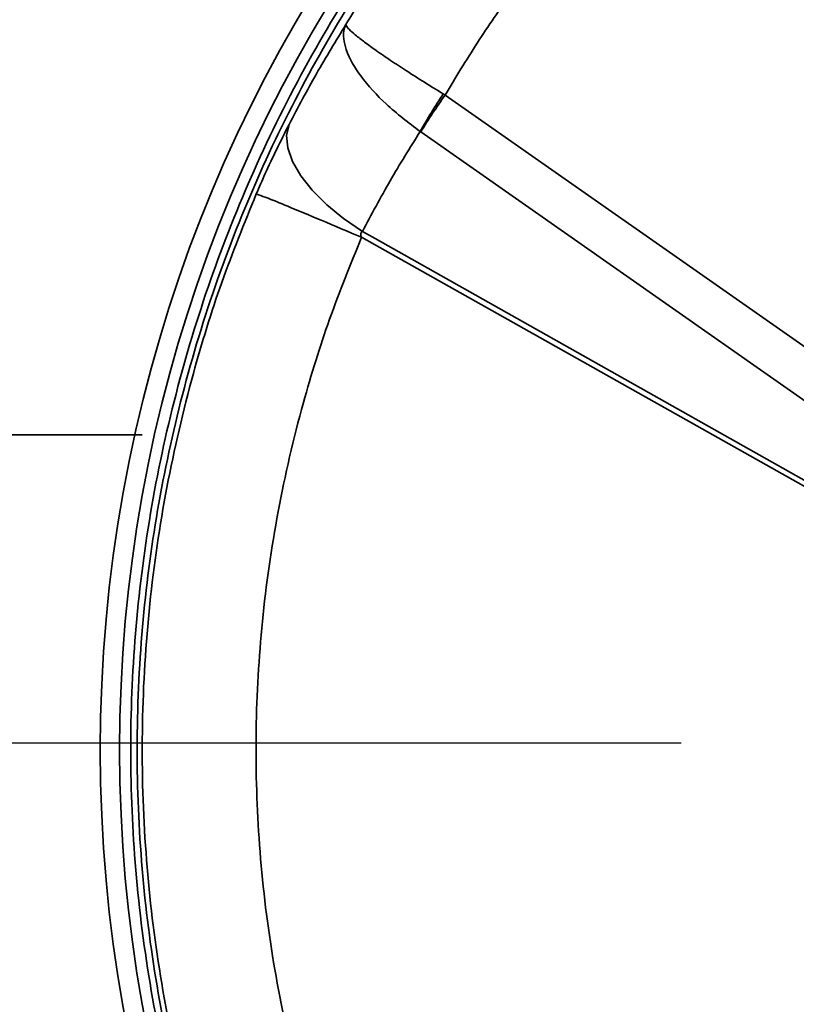
# Model space of a CAD drawing. Units: inches. Extents: x 0.2 to 10.8, y 0.2 to 8.2.
# Drawn here: x 2.8 to 2.9, y 5.1 to 5.2 of the extents above; entities that cross this region are included whole.
import ezdxf

# ---------------------------------------------------------------- set-up
doc = ezdxf.new("R2010")
doc.units = ezdxf.units.IN
doc.header["$MEASUREMENT"] = 0
doc.layers.add('DIM', color=7, linetype='Continuous', lineweight=25)
doc.styles.add('SLDTEXTSTYLE0', font='ARIAL.TTF', dxfattribs={"width": 0.948})
doc.dimstyles.new('SLDDIMSTYLE12', dxfattribs={"dimtxt": 0.12, "dimasz": 0.12, "dimexe": 0, "dimexo": 0.0625, "dimgap": 0.03, "dimtad": 0, "dimtih": 1, "dimtoh": 1, "dimdec": 6, "dimlfac": 16, "dimrnd": 1e-09, "dimzin": 12, "dimdsep": 46, "dimlunit": 5, "dimtxsty": 'SLDTEXTSTYLE0', "dimsah": 1, "dimcen": 0.09, "dimadec": 0, "dimazin": 3, "dimtfac": 1, "dimtmove": 0, "dimatfit": 0, "dimfxl": 0, "dimfrac": 2, "dimtolj": 1, "dimtzin": 12, "dimarcsym": 0})
doc.dimstyles.new('SLDDIMSTYLE13', dxfattribs={"dimtxt": 0.12, "dimasz": 0.12, "dimexe": 0, "dimexo": 0.0625, "dimgap": 0.03, "dimtad": 0, "dimtih": 1, "dimtoh": 1, "dimdec": 3, "dimlfac": 16, "dimrnd": 1e-09, "dimzin": 12, "dimdsep": 46, "dimlunit": 5, "dimtxsty": 'SLDTEXTSTYLE0', "dimsah": 1, "dimcen": 0, "dimadec": 0, "dimazin": 3, "dimtfac": 1, "dimtdec": 3, "dimtofl": 0, "dimtmove": 0, "dimatfit": 3, "dimfxl": 0, "dimfrac": 2, "dimtolj": 1, "dimtzin": 12, "dimarcsym": 0})

# ---------------------------------------------------------------- blocks, each defined once
blk = doc.blocks.new('_D_14')
at = {"layer": 'DIM'}
for p, q in [((1.850947506796435, 5.12827343276637), (1.850947506796435, 5.36827343276637)), ((2.881646914819916, 5.12827343276637), (1.760947506796435, 5.12827343276637)), ((1.713447500208244, 4.916655117727222), (1.672197500065099, 4.916655117727222)), ((1.672197500065099, 4.916655117727222), (1.672197500065099, 4.732488443569691)), ((1.988447513384626, 4.916655117727222), (2.029697513527771, 4.916655117727222)), ((2.029697513527771, 4.916655117727222), (2.029697513527771, 4.732488443569691)), ((1.672197500065099, 4.732488443569691), (1.713447500208244, 4.732488443569691)), ((2.029697513527771, 4.732488443569691), (1.988447513384626, 4.732488443569691)), ((2.504455251471045, 4.705370135504052), (1.760947506796435, 4.705370135504052)), ((1.850947506796435, 4.705370135504052), (1.850947506796435, 4.465370135504052))]:
    blk.add_line(p, q, dxfattribs=at)
for points in [[(1.850947506796435, 5.12827343276637), (1.870947506796435, 5.24827343276637), (1.830947506796435, 5.24827343276637)], [(1.850947506796435, 4.705370135504052), (1.830947506796435, 4.585370135504052), (1.870947506796435, 4.585370135504052)]]:
    blk.add_solid(points, dxfattribs=at)
at = {"layer": 'DIM', "char_height": 0.12, "attachment_point": 1, "style": 'SLDTEXTSTYLE0'}
for s, insert in [('6 3/4"', (1.638364164244015, 5.098843249650808)), ('172', (1.713447500208244, 4.887176583800528))]:
    blk.add_mtext(s, dxfattribs=dict(at, insert=insert))
blk = doc.blocks.new('_D_15')
at = {"layer": 'DIM'}
for p, q in [((0.9138422408419413, 6.047548019469255), (0.8725922406987964, 6.047548019469255)), ((0.8725922406987964, 6.047548019469255), (0.8725922406987964, 5.863381345311725)), ((1.188842254018323, 6.047548019469255), (1.230092254161467, 6.047548019469255)), ((1.230092254161467, 6.047548019469255), (1.230092254161467, 5.863381345311725)), ((0.8725922406987964, 5.863381345311725), (0.9138422408419413, 5.863381345311725)), ((1.230092254161467, 5.863381345311725), (1.188842254018323, 5.863381345311725)), ((1.807092280860828, 5.78879799482162), (1.718342280860828, 5.78879799482162)), ((2.644574993003354, 5.301225263540764), (1.807092280860828, 5.78879799482162))]:
    blk.add_line(p, q, dxfattribs=at)
blk.add_solid([(2.644574993003354, 5.301225263540764), (2.550932537723355, 5.378885359916788), (2.530807233778699, 5.344316990832679)], dxfattribs=at)
at = {"layer": 'DIM', "char_height": 0.12, "attachment_point": 1, "style": 'SLDTEXTSTYLE0'}
for s, insert in [('11"', (1.017904742036381, 6.229736160559402)), ('%%c', (0.8429464098366309, 6.229736160559402)), ('279', (0.9138422408419413, 6.01806948554256)), ('APPROX FLOW', (0.4468422139994354, 5.80640281740064)), ('PATTERN', (0.6666755911321703, 5.622236143243109))]:
    blk.add_mtext(s, dxfattribs=dict(at, insert=insert))

msp = doc.modelspace()

# ---------------------------------------------------------------- linework, layer by layer
at = {"color": 7, "linetype": 'Continuous', "lineweight": 35}
for p, q in [((2.865394550318105, 5.172905570484129), (2.865265375143681, 5.172985062899159)), ((2.865394550318105, 5.172905570484129), (2.906115823235819, 5.144392213206199)), ((2.863677286822746, 5.170390999532668), (2.863722789630427, 5.170360089889739)), ((2.904444080881262, 5.141846732611809), (2.863722789630427, 5.170360089889739)), ((2.860521019950877, 5.162609542758054), (2.859638573478307, 5.163106297019506)), ((2.859696029481237, 5.163508195710071), (2.860574809329497, 5.163014008085636)), ((2.902771696867452, 5.138836397387458), (2.860521019950877, 5.162609542758054)), ((2.860574809329497, 5.163014008085636), (2.902976991162541, 5.139144613826915))]:
    msp.add_line(p, q, dxfattribs=at)
at = {"color": 7, "linetype": 'Continuous', "lineweight": 35, "flags": 128}
msp.add_lwpolyline([(2.854644851166213, 5.170884490498485), (2.854476296446705, 5.170124362612881), (2.85455820883378, 5.169264465879814), (2.854888241687879, 5.168329623345861), (2.855456825119554, 5.167346894698427), (2.8562475326519, 5.166344622943422), (2.857237521215468, 5.165351811079137), (2.858398227806886, 5.164397168773912), (2.859696029481237, 5.163508195710071)], dxfattribs=at)
at = {"color": 7, "linetype": 'Continuous', "lineweight": 18}
msp.add_circle((2.941646914819916, 5.12827343276637), 0.343750000000006, dxfattribs=at)
at = {"color": 7, "linetype": 'Continuous', "lineweight": 35}
for centre, radius, start, end in [((2.941642769681375, 5.12781118808495), 0.1000000010441637, 100.3701260190066, 259.6298739809941), ((2.941642727297031, 5.127811169751828), 0.0986718623863668, 100.301154635574, 259.6988453644268), ((2.898452083518306, 5.150884978779094), 0.03987193663288006, 146.3390921970802, 150.710883714134), ((2.902007761911, 5.147037899144426), 0.0448292726205212, 144.7583377529721, 148.6513341876875)]:
    msp.add_arc(centre, radius, start, end, dxfattribs=at)
for points, knots in [([(2.844531421330751, 5.149503670824871), (2.820093445005469, 5.149504032105707), (2.768300458090022, 5.149504797791596), (2.689639708042954, 5.149479558297839), (2.622015013038734, 5.149581644035599), (2.580883693259218, 5.149326220603771), (2.566000857193338, 5.14952024981764), (2.564287010196517, 5.149416492677235), (2.563248321813067, 5.149577931660328), (2.56236132611169, 5.149882367485141), (2.561317279147334, 5.150582453971838), (2.560524941130994, 5.151718951435905), (2.56015455235501, 5.152675988466584), (2.560024009388979, 5.153286810044351), (2.55995115171685, 5.1538711330551), (2.560173789257044, 5.160580355930862), (2.560042945514355, 5.173323984965344), (2.560193646599369, 5.191858092501968), (2.560146400447231, 5.210046531578855), (2.560081623801539, 5.228002130539109), (2.559992031118317, 5.245917924436457), (2.559890692544517, 5.272313145906236), (2.559861720187105, 5.307430195487076), (2.559884517080439, 5.362808347054965), (2.55978410054907, 5.430187063679834), (2.559650955255279, 5.530548451587124), (2.559504023740207, 5.652564722457738), (2.559468814370883, 5.748137907471635), (2.559451161268909, 5.796055925131391)], [0, 0, 0, 0, 0.078898827967389, 0.1672153991053438, 0.2539466725610399, 0.2972585309879087, 0.2999574567227518, 0.302027251474818, 0.3027769116958873, 0.3033321935932771, 0.3050474225710687, 0.306723568276824, 0.3077228518609063, 0.3083435852990512, 0.3087359469920188, 0.3096209416279118, 0.3299636350130829, 0.3499337573000985, 0.3694378483190675, 0.3886904682212646, 0.4079025954651668, 0.427280227375494, 0.473908141462668, 0.5212782399961595, 0.6060691087448876, 0.691441081491226, 0.8452962334149662, 0.9999999999999999, 0.9999999999999999, 0.9999999999999999, 0.9999999999999999]), ([(2.933022319076349, 5.224290816877378), (2.931522225568328, 5.22413943723646), (2.928518326941912, 5.223836303403146), (2.924033447234693, 5.223113609699618), (2.919567671752389, 5.222193286620903), (2.914058646894554, 5.220779538849057), (2.907565587595998, 5.218661287287364), (2.900172400178156, 5.215549027996163), (2.89297884738252, 5.211782034696146), (2.886134775531995, 5.207427314075851), (2.879714769549136, 5.202548668879327), (2.873726072559835, 5.19716383722682), (2.868145980192753, 5.191221703647149), (2.863895217218356, 5.185831287488239), (2.860747545513972, 5.181299190724066), (2.859292612722721, 5.178942470040884), (2.858564509219323, 5.177763077703125)], [0, 0, 0, 0, 0.04962783414232015, 0.09937846008600947, 0.149473908164064, 0.1996946090145386, 0.2865582651487574, 0.3740572906690821, 0.4634790240636771, 0.5535726184783343, 0.640802734736901, 0.7286450625068988, 0.8184097025466148, 0.9088325842281416, 0.9543763703599087, 1, 1, 1, 1]), ([(2.923998023325784, 5.224108438984223), (2.919513142461811, 5.223097636154053), (2.910451415990662, 5.221055303472075), (2.896858238571058, 5.215284702073721), (2.883417869309091, 5.207098843805456), (2.870978420385108, 5.196251652608485), (2.860455179364764, 5.183342462393262), (2.852296424454875, 5.168981964690871), (2.846636059826129, 5.153299460633104), (2.843707155956452, 5.137043873563259), (2.843552305201925, 5.12038037696971), (2.846182273568109, 5.104092835979101), (2.851536856924825, 5.088331371868614), (2.859408397237329, 5.073845094049063), (2.869668034460814, 5.060753274752468), (2.881879891920597, 5.049675636603824), (2.895900624421866, 5.040756592021695), (2.910067900380473, 5.034629401737746), (2.919755198144302, 5.03246284277003), (2.923998023325784, 5.031513937185676)], [0, 0, 0, 0, 0.05066311607133193, 0.1023651048799139, 0.162177991998473, 0.2237138372811964, 0.2835932648020704, 0.3452038404735741, 0.4051244702682367, 0.4667896222385959, 0.526635143186809, 0.5882255470841001, 0.6480148732671, 0.7095458706902634, 0.7693097989624582, 0.8308082131081278, 0.8905790159808934, 0.9520759950094304, 1, 1, 1, 1]), ([(2.924113173662224, 5.031945278869447), (2.921992268463085, 5.03237505699054), (2.917741066156725, 5.033236516399645), (2.913210016092025, 5.034563325679029), (2.908320944117034, 5.03618055487588), (2.903092239111924, 5.038183642980628), (2.895977441744661, 5.041592399960698), (2.889085777374845, 5.045611851409882), (2.882486560686601, 5.050223283218966), (2.876259011968508, 5.055386144640384), (2.870426783193499, 5.061106344733443), (2.865036847018793, 5.067375572921064), (2.860209395838678, 5.074066155144759), (2.855988816537981, 5.081086726539276), (2.852371629020733, 5.088415571207), (2.849354586444935, 5.096117403816339), (2.8470131352622, 5.10403419375118), (2.845354674847411, 5.11206306356465), (2.844366895833616, 5.120183783001703), (2.844063384932573, 5.128457702447048), (2.844475688739361, 5.136711933246545), (2.845573921128072, 5.144846029074776), (2.847337018796506, 5.15284481640855), (2.849794307766619, 5.160761755414008), (2.852916514773293, 5.168418980856855), (2.856650421746189, 5.175727752951556), (2.860964128647482, 5.182683282065704), (2.865903941757597, 5.189331818010992), (2.871378241940765, 5.195518934896946), (2.87731424705001, 5.201174054066287), (2.883682074800679, 5.20630076102191), (2.890537975045794, 5.21093150174243), (2.897390689928209, 5.214755184695949), (2.904087132203928, 5.217835878997623), (2.910559229523225, 5.220261484176009), (2.917238499196058, 5.222271851269857), (2.921817692573015, 5.223207880073544), (2.924113173662224, 5.223677097300452)], [0, 0, 0, 0, 0.02396137217876928, 0.0480288514127204, 0.05222679956720194, 0.08100332609286846, 0.10996872772031, 0.1395209252347596, 0.1692728880789246, 0.1990426128234939, 0.229019701389775, 0.2596515683615798, 0.2905077009108129, 0.3202927355756149, 0.3502831821431673, 0.3809282445669516, 0.4118004460596349, 0.4416152316356947, 0.4716350509865129, 0.5023077733826574, 0.5332092978916791, 0.5630615014657169, 0.5931195454084156, 0.6238299443239558, 0.6547682808863581, 0.6845977237969131, 0.7146339685562877, 0.7453203242626029, 0.7762317068673381, 0.8060246101785445, 0.8360260571098941, 0.8666783157859009, 0.8975535747210827, 0.9228390558902542, 0.9482523455046429, 0.9740596754653807, 1, 1, 1, 1]), ([(2.865394550318105, 5.172905570484129), (2.866120258574521, 5.174105489468817), (2.867573488613884, 5.176508326005308), (2.870529481947284, 5.180786628319667), (2.874366169905108, 5.18566825386029), (2.879318231960329, 5.190984100081014), (2.884766807483891, 5.195921511503279), (2.890595790896038, 5.200363920707455), (2.896720925516163, 5.204273461279993), (2.903120421811935, 5.207655707406112), (2.909858211244865, 5.210522217320297), (2.916054418746586, 5.212552205562708), (2.921548753457808, 5.213939034652102), (2.92627577572444, 5.21485521690397), (2.931067667819451, 5.215532539414247), (2.934295329237825, 5.215758470385464), (2.935911325702298, 5.215871587470368)], [0, 0, 0, 0, 0.0489016709081763, 0.09792554585194249, 0.1812841329676303, 0.2652313729539274, 0.3510233473233306, 0.4374407050297189, 0.5205473213864328, 0.6041966201626612, 0.6896213793097972, 0.7756346113073391, 0.8313311301177192, 0.8871749287058449, 0.9435117589232301, 1, 1, 1, 1]), ([(2.858564509219323, 5.177763077703125), (2.857877350380132, 5.176638954646345), (2.856500313579065, 5.174386260320329), (2.855264152286253, 5.172053282686226), (2.854644851166213, 5.170884490498485)], [0, 0, 0, 0, 0.4990126906247663, 1, 1, 1, 1]), ([(2.858564509219323, 5.177763077703125), (2.858562264229293, 5.17775849885469), (2.858523532342839, 5.17767950187238), (2.858315643179755, 5.177128117044603), (2.85854404126118, 5.175784386538957), (2.859635946365156, 5.174040472667834), (2.861377019695708, 5.172132268358213), (2.862874379506497, 5.170998788716434), (2.863677286822746, 5.170390999532668)], [0, 0, 0, 0, 0.00161999521000936, 0.02794910876967031, 0.1857730601016672, 0.4042422780581367, 0.6805455641237335, 1, 1, 1, 1]), ([(2.865265375143681, 5.172985062899159), (2.86483522511308, 5.173248557200099), (2.863985055528936, 5.173769340239314), (2.862774701863689, 5.174538066208137), (2.861664678514945, 5.175266019333754), (2.860700837168146, 5.175923924726352), (2.859890931301832, 5.17650885242816), (2.859261267810709, 5.176992425195411), (2.858839057307862, 5.177373222848915), (2.858608204295679, 5.177607223689763), (2.858562274322603, 5.177739115525681), (2.858564403185782, 5.177761940829776), (2.858564509219323, 5.177763077703125)], [0, 0, 0, 0, 0.1829128780535947, 0.3615179690952974, 0.5198906748971158, 0.6642628821223456, 0.7845510305277039, 0.8823527028703424, 0.951441856274622, 0.9916943546812915, 0.9995863158375915, 1, 1, 1, 1]), ([(2.854644851166213, 5.170884490498485), (2.854077632733757, 5.169748968209964), (2.853288294990323, 5.168168782254162), (2.852584683290783, 5.166549006683007), (2.852386687252716, 5.166093202514519)], [0, 0, 0, 0, 0.7186004181042758, 1, 1, 1, 1]), ([(2.859696029481237, 5.163508195710071), (2.860320854774401, 5.164678933289306), (2.861569520881684, 5.167018563825564), (2.862975067564907, 5.169267445321445), (2.863677286822746, 5.170390999532668)], [0, 0, 0, 0, 0.5003942122869923, 1, 1, 1, 1]), ([(2.852386687252716, 5.166093202514519), (2.851567645614377, 5.164073284323764), (2.849925776317444, 5.160024110869714), (2.847842550172349, 5.153276962106887), (2.84611736590633, 5.145889242307883), (2.844935298856243, 5.137812030916521), (2.844426743814741, 5.129566399852141), (2.844634003428939, 5.121330124971524), (2.845525605317407, 5.113203125900405), (2.847092016062596, 5.105207581165924), (2.84930172500397, 5.097256364452514), (2.85135606283101, 5.092110723907121), (2.85238698058266, 5.089528513663005)], [0, 0, 0, 0, 0.08308458813106565, 0.1665532347995756, 0.2689732263226768, 0.3720991433550283, 0.477466938722354, 0.5836201404631902, 0.6858845907323011, 0.7888521571817049, 0.8940407675315103, 1, 1, 1, 1]), ([(2.852386687252716, 5.166093202514519), (2.852592949160047, 5.166020273143936), (2.85332383196421, 5.165761850134246), (2.854803174042665, 5.165136021872025), (2.857017394137471, 5.164222043548538), (2.858709842171735, 5.163501403525959), (2.859638280148363, 5.163106077022047)], [0, 0, 0, 0, 0.08366654994055467, 0.2964698786426502, 0.6140595934730722, 1, 1, 1, 1]), ([(2.859638390147092, 5.092516409146581), (2.85871610067807, 5.09481201158241), (2.856865006430051, 5.099419433229762), (2.854815308973892, 5.106654806064061), (2.853319269805728, 5.114110656916137), (2.852476684136215, 5.121657640154148), (2.85227479051388, 5.129196890495987), (2.852710555801808, 5.136712240703169), (2.853788903123885, 5.144255631328396), (2.85540645923121, 5.15120194738493), (2.85735964521847, 5.157506677760116), (2.858877648155946, 5.161236686082926), (2.859638390147092, 5.163105967023318)], [0, 0, 0, 0, 0.1022453448829003, 0.2052129793914145, 0.3104303713331408, 0.4164190746244544, 0.518823125375319, 0.6219556087767684, 0.7273586573916835, 0.8335350082867733, 0.9165766375508912, 1, 1, 1, 1]), ([(2.859638353480848, 5.163105930357076), (2.859624593056527, 5.163139756328753), (2.859596910208408, 5.163207806500354), (2.859580008457963, 5.163304123067126), (2.859588229326147, 5.163376572272108), (2.859609691336573, 5.163432228715643), (2.859644088782305, 5.163476811383171), (2.859680580514086, 5.163498886682072), (2.859696029481237, 5.163508232376315)], [0, 0, 0, 0, 0.2419035908520283, 0.4866550775266076, 0.6394522626733113, 0.7183292211170728, 0.8807531898873392, 1, 1, 1, 1])]:
    msp.add_open_spline(points, degree=3, knots=knots, dxfattribs=at)

# ---------------------------------------------------------------- dimensions: what is measured, and where the dimension line sits
at = {"layer": 'DIM'}
dim = msp.add_diameter_dim_2p(p1=(3.238718836636478, 4.955321601991977), p2=(2.644574993003354, 5.301225263540764), text='<>\\PAPPROX FLOW\\PPATTERN', dimstyle='SLDDIMSTYLE13', dxfattribs=at)
dim.commit()
dim.dimension.update_dxf_attribs({"geometry": '_D_15', "text_midpoint": (1.051342247430131, 5.863381326978603), "dimtype": 163})
dim = msp.add_linear_dim(base=(1.850947506796435, 4.705370135504052), p1=(2.941646914819916, 5.12827343276637), p2=(2.564455251471045, 4.705370135504052), angle=90.0000000000002, dimstyle='SLDDIMSTYLE12', dxfattribs=at)
dim.commit()
dim.dimension.update_dxf_attribs({"geometry": '_D_14', "text_midpoint": (1.850947506796435, 4.916821784135212), "dimtype": 160})

doc.saveas('drawing.dxf')
